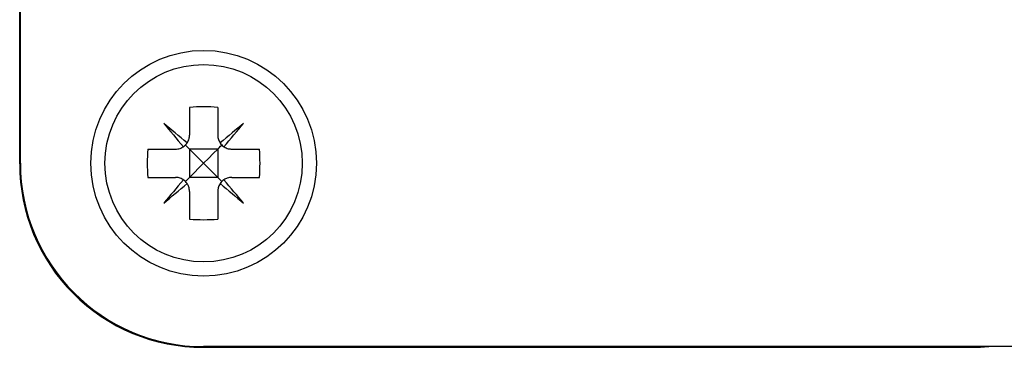
# Model space of a CAD drawing. Extents: x 469 to 2033, y 226 to 2849.
# Drawn here: x 488 to 663, y 1143 to 1201 of the extents above; entities that cross this region are included whole.
import ezdxf

# ---------------------------------------------------------------- set-up
doc = ezdxf.new("R2010")
doc.units = 0
doc.linetypes.add('SLD-CONTINUE', pattern=[0])
doc.layers.get('0').update_dxf_attribs({"linetype": 'CONTINUOUS'})

msp = doc.modelspace()

# ---------------------------------------------------------------- linework, layer by layer
at = {"color": 7, "linetype": 'SLD-CONTINUE'}
for p, q in [((488.0223, 1175.889), (488.0223, 1486.1332)), ((488.1432, 1176.0111), (488.1432, 1486.0111)), ((518.1432, 1185.9167), (518.1432, 1181.0111)), ((523.1432, 1185.9167), (523.1432, 1181.0111)), ((518.1432, 1178.5111), (517.411, 1179.2433)), ((510.7376, 1178.5111), (515.6432, 1178.5111)), ((523.1432, 1178.5111), (518.1432, 1178.5111)), ((518.1432, 1178.5111), (518.1432, 1173.5111)), ((523.1432, 1178.5111), (523.1432, 1173.5111)), ((525.6432, 1178.5111), (530.5488, 1178.5111)), ((520.6432, 1176.0111), (518.1432, 1173.5111)), ((510.7376, 1173.5111), (515.6432, 1173.5111)), ((518.1432, 1173.5111), (517.411, 1172.7788)), ((523.1432, 1173.5111), (518.1432, 1173.5111)), ((525.6432, 1173.5111), (530.5488, 1173.5111)), ((518.1432, 1171.0111), (518.1432, 1166.1055)), ((523.1432, 1171.0111), (523.1432, 1166.1055)), ((520.5211, 1143.3902), (658.4263, 1143.3902)), ((1005.6432, 1143.5111), (520.6432, 1143.5111)), ((658.4263, 1143.3902), (658.4263, 1143.5111)), ((658.4263, 1143.3902), (659.8823, 1143.5111))]:
    msp.add_line(p, q, dxfattribs=at)
for points in [[(517.7124, 1179.6081), (517.1795, 1180.0552), (516.6501, 1180.4995), (516.1246, 1180.9404), (515.6035, 1181.3776), (515.0873, 1181.8108), (514.5764, 1182.2395), (514.0712, 1182.6634), (513.5721, 1183.0822)], [(513.5721, 1183.0822), (513.9909, 1182.5831), (514.4148, 1182.0779), (514.8435, 1181.567), (515.2767, 1181.0508), (515.7139, 1180.5297), (516.1548, 1180.0042), (516.5991, 1179.4748), (517.0462, 1178.9419)], [(527.7143, 1183.0822), (527.2152, 1182.6634), (526.71, 1182.2395), (526.1991, 1181.8108), (525.6829, 1181.3776), (525.1618, 1180.9404), (524.6363, 1180.4995), (524.1069, 1180.0552), (523.574, 1179.6081)], [(524.2402, 1178.9419), (524.6873, 1179.4748), (525.1316, 1180.0042), (525.5725, 1180.5297), (526.0097, 1181.0508), (526.4429, 1181.567), (526.8716, 1182.0779), (527.2955, 1182.5831), (527.7143, 1183.0822)], [(523.1432, 1178.5111), (523.3974, 1178.7653), (523.6418, 1179.0097), (523.8754, 1179.2433)], [(518.1432, 1178.5111), (518.9331, 1177.7212), (519.775, 1176.8793), (520.6432, 1176.0111)], [(520.6432, 1176.0111), (521.5114, 1176.8793), (522.3533, 1177.7212), (523.1432, 1178.5111)], [(523.1432, 1173.5111), (522.3533, 1174.301), (521.5114, 1175.1429), (520.6432, 1176.0111)], [(523.1432, 1173.5111), (523.3974, 1173.2569), (523.6418, 1173.0125), (523.8754, 1172.7788)], [(517.0462, 1173.0803), (516.5991, 1172.5474), (516.1548, 1172.018), (515.7139, 1171.4925), (515.2767, 1170.9714), (514.8435, 1170.4552), (514.4148, 1169.9443), (513.9909, 1169.4391), (513.5721, 1168.94)], [(513.5721, 1168.94), (514.0712, 1169.3588), (514.5764, 1169.7827), (515.0873, 1170.2114), (515.6035, 1170.6446), (516.1246, 1171.0818), (516.6501, 1171.5227), (517.1795, 1171.967), (517.7124, 1172.4141)], [(523.574, 1172.4141), (524.1069, 1171.967), (524.6363, 1171.5227), (525.1618, 1171.0818), (525.6829, 1170.6446), (526.1991, 1170.2114), (526.71, 1169.7827), (527.2152, 1169.3588), (527.7143, 1168.94)], [(527.7143, 1168.94), (527.2955, 1169.4391), (526.8716, 1169.9443), (526.4429, 1170.4552), (526.0097, 1170.9714), (525.5725, 1171.4925), (525.1316, 1172.018), (524.6873, 1172.5474), (524.2402, 1173.0803)]]:
    msp.add_lwpolyline(points, dxfattribs=at)
for radius in [20, 17.5]:
    msp.add_circle((520.6432, 1176.0111), radius, dxfattribs=at)
for centre, radius, start, end in [((520.6432, 1152.8763), 33.1348, 85.672967, 94.327033), ((543.7839, 1176.0111), 33.1407, 175.673739, 184.326261), ((497.5083, 1176.0111), 33.1349, 355.672982, 4.327018), ((520.5206, 1175.8885), 32.4983, 179.999264, 270.000768), ((520.6432, 1176.0111), 32.5, 180.000014, 269.999986), ((520.6432, 1199.1459), 33.1348, 265.672967, 274.327033)]:
    msp.add_arc(centre, radius, start, end, dxfattribs=at)
for points, knots in [([(517.7124, 1179.6081), (517.7195, 1179.6187), (517.8753, 1179.8509), (518.0905, 1180.3127), (518.1269, 1180.7956), (518.1432, 1181.0111)], [0, 0, 0, 0, 0.02584156, 0.56528374, 1, 1, 1, 1]), ([(523.1432, 1181.0111), (523.1667, 1180.7345), (523.2092, 1180.234), (523.4613, 1179.8015), (523.574, 1179.6081)], [0, 0, 0, 0, 0.55264896, 1, 1, 1, 1]), ([(515.6432, 1178.5111), (515.9198, 1178.5346), (516.4202, 1178.5771), (516.8527, 1178.8292), (517.0462, 1178.9419)], [0, 0, 0, 0, 0.55265298, 1, 1, 1, 1]), ([(517.0462, 1178.9419), (517.0546, 1178.9476), (517.2875, 1179.1071), (517.5199, 1179.3317), (517.6939, 1179.5815), (517.7124, 1179.6081)], [0, 0, 0, 0, 0.03213521, 0.89727357, 1, 1, 1, 1]), ([(523.574, 1179.6081), (523.5797, 1179.5997), (523.739, 1179.3666), (523.9638, 1179.1344), (524.2137, 1178.9604), (524.2402, 1178.9419)], [0, 0, 0, 0, 0.03213969, 0.8972755, 1, 1, 1, 1]), ([(524.2402, 1178.9419), (524.2508, 1178.9348), (524.483, 1178.7791), (524.9448, 1178.5638), (525.4277, 1178.5273), (525.6432, 1178.5111)], [0, 0, 0, 0, 0.02582431, 0.56528116, 1, 1, 1, 1]), ([(517.0462, 1173.0803), (517.0356, 1173.0874), (516.8033, 1173.2431), (516.3416, 1173.4584), (515.8587, 1173.4948), (515.6432, 1173.5111)], [0, 0, 0, 0, 0.02583477, 0.56528071, 1, 1, 1, 1]), ([(525.6432, 1173.5111), (525.3666, 1173.4876), (524.8662, 1173.445), (524.4337, 1173.193), (524.2402, 1173.0803)], [0, 0, 0, 0, 0.55265298, 1, 1, 1, 1]), ([(517.7124, 1172.4141), (517.7067, 1172.4225), (517.5474, 1172.6555), (517.3226, 1172.8878), (517.0727, 1173.0618), (517.0462, 1173.0803)], [0, 0, 0, 0, 0.03214013, 0.89727409, 1, 1, 1, 1]), ([(518.1432, 1171.0111), (518.1197, 1171.2877), (518.0771, 1171.7881), (517.8251, 1172.2206), (517.7124, 1172.4141)], [0, 0, 0, 0, 0.55264988, 1, 1, 1, 1]), ([(523.574, 1172.4141), (523.5669, 1172.4035), (523.4112, 1172.1712), (523.1959, 1171.7095), (523.1594, 1171.2266), (523.1432, 1171.0111)], [0, 0, 0, 0, 0.02583477, 0.56528071, 1, 1, 1, 1]), ([(524.2402, 1173.0803), (524.2318, 1173.0746), (523.9988, 1172.9151), (523.7665, 1172.6905), (523.5925, 1172.4406), (523.574, 1172.4141)], [0, 0, 0, 0, 0.032150941, 0.897275237, 1, 1, 1, 1])]:
    msp.add_open_spline(points, degree=3, knots=knots, dxfattribs=at)

doc.saveas('drawing.dxf')
